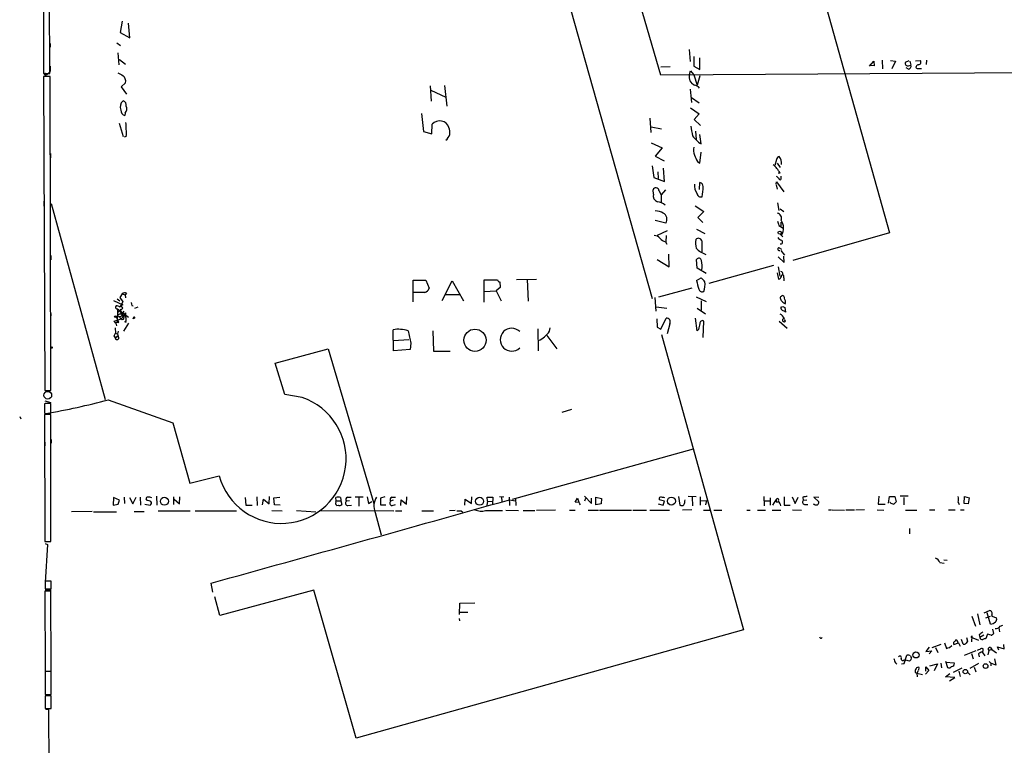
# Model space of a CAD drawing. Extents: x 7 to 737, y 4 to 932.
# Drawn here: x 8 to 238, y 624 to 793 of the extents above; entities that cross this region are included whole.
import ezdxf

# ---------------------------------------------------------------- set-up
doc = ezdxf.new("R2010")
doc.units = 0
doc.header["$MEASUREMENT"] = 0
doc.layers.add('MAIN', color=5, linetype='CONTINUOUS')

msp = doc.modelspace()

# ---------------------------------------------------------------- linework, layer by layer
at = {"layer": 'MAIN'}
for p, q in [((157.5647, 780.3726), (136.398, 853.3553)), ((181.4407, 848.868), (210.9893, 743.5426)), ((155.6173, 728.1333), (126.746, 830.58)), ((13.3773, 808.8206), (13.462, 780.796)), ((14.9013, 780.796), (14.8167, 808.8206)), ((31.8347, 792.988), (31.3267, 790.3633)), ((33.6127, 789.0933), (33.274, 792.5646)), ((13.462, 788.924), (13.462, 787.908)), ((31.3267, 790.3633), (33.6127, 789.0933)), ((14.986, 787.8233), (14.986, 786.9766)), ((30.5647, 787.9926), (31.4113, 787.3153)), ((164.1687, 786.384), (164.4227, 783.59)), ((13.462, 784.86), (13.462, 783.844)), ((30.8187, 785.622), (30.988, 782.828)), ((31.1573, 784.098), (32.5967, 782.9973)), ((165.2693, 784.7753), (165.2693, 782.4893)), ((166.7087, 781.7273), (166.7087, 784.4366)), ((13.462, 782.4046), (13.462, 781.3886)), ((14.986, 782.4893), (14.986, 781.304)), ((157.5647, 782.32), (159.766, 782.4046)), ((165.2693, 782.4893), (166.7087, 781.7273)), ((206.3327, 782.4893), (207.3487, 783.6746)), ((207.4333, 782.574), (206.3327, 782.6586)), ((207.3487, 783.6746), (207.4333, 782.574)), ((209.296, 783.9286), (209.3807, 781.8966)), ((211.2433, 783.844), (212.344, 783.6746)), ((212.344, 783.6746), (211.4973, 781.8966)), ((215.4767, 783.7593), (214.63, 783.336)), ((215.392, 781.812), (214.884, 782.1506)), ((215.392, 782.574), (215.9847, 782.7433)), ((215.7307, 783.6746), (215.9847, 782.7433)), ((217.0853, 783.7593), (218.186, 783.844)), ((217.5933, 781.9813), (218.44, 781.9813)), ((219.6253, 783.9286), (219.5407, 782.9126)), ((13.462, 780.796), (14.9013, 780.796)), ((14.986, 780.1186), (13.462, 780.1186)), ((13.462, 780.1186), (13.716, 706.7126)), ((13.8853, 780.796), (14.3087, 780.542)), ((14.0547, 780.6266), (14.3087, 780.542)), ((14.986, 781.1346), (14.3087, 780.542)), ((15.1553, 706.7126), (14.986, 780.1186)), ((255.524, 781.05), (157.5647, 780.3726)), ((164.2533, 780.542), (164.5073, 781.3886)), ((164.5073, 781.3886), (165.2693, 780.4573)), ((165.2693, 780.4573), (166.0313, 778.0866)), ((166.7087, 780.288), (166.0313, 778.0866)), ((32.5967, 778.5946), (31.5807, 777.6633)), ((31.5807, 777.6633), (32.8507, 775.97)), ((103.7167, 777.9173), (103.9707, 774.3613)), ((107.1033, 778.002), (107.6113, 773.176)), ((164.4227, 777.1553), (164.7613, 774.0226)), ((103.886, 776.9013), (107.3573, 775.2926)), ((164.7613, 775.208), (166.5393, 773.938)), ((13.462, 773.0066), (13.462, 772.16)), ((164.5073, 772.7526), (166.5393, 771.398)), ((32.512, 771.5673), (32.4273, 770.9746)), ((101.6847, 771.4826), (102.1927, 767.2493)), ((155.0247, 770.382), (155.2787, 766.9953)), ((166.5393, 771.398), (165.354, 770.0433)), ((31.0727, 769.1966), (32.004, 766.064)), ((104.14, 766.7413), (104.2247, 768.9426)), ((155.3633, 768.35), (157.734, 767.842)), ((165.354, 770.0433), (166.878, 768.6886)), ((32.766, 766.064), (32.258, 765.8946)), ((102.1927, 767.2493), (104.14, 766.7413)), ((165.6927, 767.334), (165.862, 765.3866)), ((166.9627, 764.3706), (166.7087, 766.572)), ((155.3633, 764.6246), (157.9033, 763.4393)), ((157.9033, 763.4393), (156.2947, 761.492)), ((15.0707, 762.0846), (15.0707, 761.0686)), ((156.2947, 761.492), (158.3267, 760.3913)), ((166.7087, 759.8833), (166.9627, 762.4233)), ((155.5327, 759.206), (155.956, 756.4966)), ((166.116, 760.222), (166.7087, 759.8833)), ((184.5733, 760.73), (184.2347, 759.2906)), ((184.7427, 759.8833), (185.42, 758.8673)), ((155.956, 756.4966), (158.4113, 755.5653)), ((156.8873, 757.8513), (156.972, 756.2426)), ((158.4113, 755.5653), (158.242, 758.698)), ((185.42, 757.5126), (184.9967, 757.5126)), ((185.674, 756.3273), (185.674, 756.8353)), ((166.624, 753.7026), (166.7087, 755.3113)), ((184.4887, 754.9726), (184.5733, 755.4806)), ((184.4887, 754.8033), (184.7427, 753.7873)), ((184.5733, 755.4806), (186.2667, 753.1946)), ((155.8713, 752.602), (155.7867, 753.618)), ((157.1413, 753.4486), (157.6493, 752.4326)), ((158.6653, 753.618), (157.6493, 752.4326)), ((157.6493, 752.4326), (157.6493, 750.6546)), ((13.5467, 750.9933), (13.5467, 749.808)), ((15.24, 750.4006), (27.8553, 704.6806)), ((165.608, 749.8926), (167.64, 748.538)), ((184.8273, 750.57), (185.166, 748.792)), ((167.64, 748.538), (166.2007, 747.1833)), ((185.42, 749.2153), (186.2667, 748.538)), ((158.75, 745.8286), (156.2947, 746.4213)), ((166.2007, 747.1833), (167.386, 745.998)), ((185.166, 745.3206), (186.182, 744.6433)), ((185.5893, 746.0826), (185.5893, 745.1513)), ((159.0887, 744.0506), (156.718, 742.95)), ((158.8347, 742.95), (158.75, 741.5106)), ((165.9467, 744.474), (167.894, 743.458)), ((185.42, 743.2886), (186.0973, 742.6113)), ((210.9893, 743.5426), (188.3833, 737.108)), ((158.6653, 741.5106), (159.004, 740.918)), ((167.132, 741.68), (167.132, 739.14)), ((15.1553, 738.2933), (15.1553, 737.2773)), ((159.512, 735.6686), (159.4273, 738.632)), ((185.2507, 740.0713), (185.7587, 739.7326)), ((185.5893, 739.4786), (186.436, 738.378)), ((186.3513, 736.6846), (186.2667, 738.124)), ((156.718, 737.362), (159.512, 735.6686)), ((166.0313, 735.33), (165.9467, 737.362)), ((183.896, 735.9226), (168.8253, 731.774)), ((184.9967, 737.9546), (186.3513, 736.6846)), ((168.148, 734.06), (166.0313, 735.33)), ((184.7427, 734.2293), (185.0813, 732.79)), ((184.9967, 735.6686), (185.3353, 733.4673)), ((185.8433, 733.7213), (186.0127, 733.806)), ((99.7373, 727.456), (99.7373, 732.536)), ((99.7373, 732.536), (102.7007, 732.536)), ((102.7007, 732.536), (103.4627, 730.6733)), ((106.5107, 727.7946), (108.8813, 732.3666)), ((108.8813, 732.3666), (111.506, 727.71)), ((116.332, 727.3713), (116.332, 732.6206)), ((116.332, 732.6206), (119.4647, 732.6206)), ((119.9727, 732.1126), (120.0573, 730.8426)), ((123.8673, 732.7053), (128.524, 732.79)), ((126.4073, 732.7053), (126.5767, 727.6253)), ((165.9467, 732.4513), (166.9627, 733.044)), ((186.2667, 733.044), (186.2667, 732.3666)), ((31.8347, 729.3186), (31.242, 728.472)), ((31.8347, 729.3186), (32.512, 729.0646)), ((32.8507, 729.488), (32.512, 729.0646)), ((32.512, 729.0646), (32.5967, 728.3873)), ((102.4467, 729.6573), (99.7373, 729.6573)), ((107.2727, 729.1493), (110.6593, 729.1493)), ((116.332, 729.9113), (119.126, 729.996)), ((120.0573, 730.8426), (119.126, 729.996)), ((119.126, 729.996), (120.3113, 727.71)), ((164.846, 730.6733), (157.0567, 728.5566)), ((29.8027, 727.7946), (31.9193, 726.7786)), ((30.6493, 728.1333), (31.242, 727.71)), ((31.242, 728.472), (31.9193, 727.456)), ((31.9193, 727.456), (31.242, 726.186)), ((34.036, 726.6093), (34.3747, 726.5246)), ((156.21, 728.472), (156.3793, 725.2546)), ((165.862, 728.6413), (168.148, 727.5406)), ((166.9627, 727.71), (166.9627, 725.5086)), ((15.1553, 724.7466), (15.1553, 724.154)), ((30.48, 723.9846), (30.988, 724.4926)), ((30.48, 723.9846), (30.988, 724.4926)), ((30.734, 725.8473), (30.6493, 722.7146)), ((30.734, 725.8473), (33.274, 723.9)), ((30.8187, 725.0853), (31.4113, 725.5086)), ((31.4113, 725.7626), (31.4113, 725.0853)), ((31.4113, 725.0853), (32.1733, 723.9)), ((31.5807, 723.4766), (32.4273, 724.3233)), ((31.6653, 724.408), (31.9193, 724.154)), ((31.9193, 724.154), (32.5967, 724.916)), ((32.4273, 724.3233), (32.6813, 723.7306)), ((32.5967, 724.916), (32.6813, 722.884)), ((35.4753, 726.186), (34.7133, 725.932)), ((156.464, 726.2706), (159.004, 726.0166)), ((166.0313, 726.0166), (167.9787, 724.662)), ((186.0973, 726.3553), (186.5207, 726.1013)), ((186.5207, 726.1013), (186.69, 725.0853)), ((29.972, 722.9686), (31.5807, 723.4766)), ((30.3107, 722.4606), (29.972, 722.9686)), ((30.6493, 722.7146), (30.3107, 722.4606)), ((30.3107, 722.4606), (30.48, 721.868)), ((30.48, 723.9846), (31.9193, 724.154)), ((30.988, 722.63), (30.48, 723.9846)), ((30.6493, 722.7146), (30.988, 722.63)), ((31.1573, 723.9), (31.5807, 723.4766)), ((33.274, 722.4606), (32.0887, 720.598)), ((34.3747, 723.4766), (34.4593, 723.7306)), ((34.4593, 723.7306), (34.3747, 723.4766)), ((34.7133, 723.646), (34.3747, 723.4766)), ((156.6333, 723.4766), (156.718, 721.5293)), ((157.5647, 721.106), (158.8347, 723.646)), ((159.6813, 722.2913), (159.0887, 720.0053)), ((166.0313, 720.6826), (165.6927, 723.646)), ((167.4707, 719.1586), (167.64, 722.9686)), ((185.2507, 722.9686), (187.1133, 721.2753)), ((186.69, 722.9686), (186.436, 723.3073)), ((30.1413, 721.36), (30.226, 720.1746)), ((30.226, 720.1746), (30.8187, 719.9206)), ((95.1653, 716.026), (95.0807, 720.9366)), ((104.3093, 720.6826), (104.4787, 715.9413)), ((128.8627, 721.1906), (128.9473, 716.026)), ((131.572, 720.598), (131.7413, 721.36)), ((156.718, 721.5293), (157.5647, 721.106)), ((157.734, 719.836), (176.8687, 650.8326)), ((166.37, 721.0213), (166.0313, 720.6826)), ((29.8873, 719.4973), (30.1413, 719.074)), ((30.1413, 719.074), (30.8187, 719.4126)), ((30.8187, 719.4126), (30.1413, 719.074)), ((95.1653, 718.3966), (98.7213, 718.6506)), ((99.2293, 717.804), (99.06, 716.3646)), ((130.9793, 719.582), (133.2653, 716.4493)), ((67.564, 713.1473), (79.9253, 716.4493)), ((79.9253, 716.4493), (90.5933, 680.3813)), ((99.06, 716.3646), (95.1653, 716.026)), ((104.4787, 715.9413), (108.3733, 715.9413)), ((69.7653, 705.7813), (67.564, 713.1473)), ((13.716, 706.7126), (15.1553, 706.7126)), ((13.8007, 703.7493), (13.6313, 703.6646)), ((13.716, 704.342), (15.1553, 703.9186)), ((15.1553, 701.3786), (15.1553, 703.7493)), ((28.5327, 704.596), (43.6033, 699.1773)), ((73.8293, 705.104), (69.7653, 705.7813)), ((13.6313, 701.6326), (13.716, 701.3786)), ((13.716, 701.3786), (15.1553, 701.3786)), ((134.5353, 701.7173), (136.8213, 702.3946)), ((7.874, 700.7013), (8.128, 700.1086)), ((15.1553, 701.1246), (13.6313, 701.1246)), ((13.6313, 701.1246), (13.716, 671.4913)), ((15.1553, 671.4913), (15.1553, 701.1246)), ((43.6033, 699.1773), (47.5827, 685.1226)), ((13.716, 694.69), (13.716, 693.8433)), ((15.24, 695.2826), (15.24, 694.436)), ((165.1, 693.0813), (122.8513, 681.3126)), ((13.716, 685.7153), (13.716, 684.8686)), ((47.5827, 685.1226), (54.4407, 686.816)), ((29.8027, 681.736), (29.718, 679.958)), ((31.1573, 681.1433), (29.8027, 681.736)), ((30.9033, 680.212), (31.1573, 681.1433)), ((32.258, 681.8206), (32.3427, 680.3813)), ((33.528, 681.736), (34.29, 680.2966)), ((34.29, 680.2966), (35.052, 681.8206)), ((35.9833, 681.8206), (36.068, 679.958)), ((37.592, 681.0586), (37.4227, 681.3973)), ((39.7933, 682.0746), (39.878, 679.958)), ((43.7727, 681.9053), (43.7727, 680.1273)), ((43.942, 681.3973), (45.212, 680.2966)), ((45.212, 680.2966), (45.2967, 681.9053)), ((60.5367, 681.736), (60.706, 679.958)), ((63.246, 681.9053), (63.3307, 679.8733)), ((64.6007, 680.0426), (64.77, 681.3973)), ((64.77, 681.3973), (66.1247, 680.2966)), ((66.1247, 680.2966), (66.2093, 681.99)), ((67.2253, 681.6513), (68.58, 681.8206)), ((67.3947, 680.0426), (67.2253, 681.6513)), ((81.788, 680.974), (81.7033, 681.736)), ((81.7033, 680.6353), (81.788, 680.974)), ((81.788, 680.974), (82.8887, 680.974)), ((82.804, 681.736), (82.8887, 681.228)), ((82.8887, 681.228), (82.8887, 680.974)), ((82.8887, 680.974), (83.058, 680.1273)), ((84.9207, 680.974), (84.1587, 680.8893)), ((84.4127, 681.8206), (85.2593, 681.8206)), ((88.0533, 681.8206), (86.1907, 681.8206)), ((87.0373, 681.736), (87.0373, 679.704)), ((88.9847, 681.9053), (89.3233, 680.3813)), ((89.3233, 680.3813), (90.0853, 680.8046)), ((93.1333, 681.9053), (92.1173, 681.5666)), ((92.1173, 681.5666), (92.1173, 680.0426)), ((95.0807, 681.1433), (94.488, 680.8893)), ((94.742, 681.8206), (95.5887, 681.8206)), ((96.8587, 679.8733), (96.9433, 681.228)), ((96.9433, 681.228), (98.2133, 680.212)), ((98.2133, 680.212), (98.298, 681.9053)), ((111.8447, 679.958), (111.9293, 681.3973)), ((111.9293, 681.3973), (113.3687, 680.3813)), ((113.3687, 680.3813), (113.4533, 681.9053)), ((117.094, 680.8893), (116.9247, 679.8733)), ((117.094, 680.8893), (117.0093, 681.8206)), ((117.0093, 681.8206), (118.364, 681.8206)), ((117.094, 680.8893), (118.1947, 680.8046)), ((118.364, 681.8206), (118.2793, 680.212)), ((119.888, 681.99), (120.904, 681.9053)), ((120.396, 681.8206), (120.4807, 680.8046)), ((122.174, 681.8206), (122.2587, 679.8733)), ((122.2587, 681.228), (123.6133, 680.974)), ((123.6133, 681.5666), (123.698, 679.8733)), ((137.5833, 680.6353), (138.0913, 681.5666)), ((138.5147, 680.5506), (137.5833, 680.6353)), ((138.0913, 681.5666), (138.43, 680.6353)), ((139.7847, 682.0746), (141.3933, 680.3813)), ((139.954, 681.482), (139.7847, 680.8893)), ((141.3933, 680.3813), (141.3933, 681.5666)), ((142.4093, 681.8206), (143.764, 681.482)), ((142.4093, 680.0426), (142.4093, 681.8206)), ((143.764, 681.482), (143.6793, 680.2966)), ((158.4113, 680.8893), (157.226, 681.228)), ((158.1573, 679.958), (158.4113, 680.8893)), ((161.7133, 681.99), (162.052, 679.958)), ((165.862, 681.9053), (163.9993, 681.99)), ((164.9307, 681.8206), (165.0153, 679.7886)), ((166.7933, 681.9053), (166.7933, 679.958)), ((166.7933, 680.974), (168.2327, 681.0586)), ((168.2327, 681.0586), (167.9787, 680.0426)), ((181.61, 681.99), (181.6947, 679.7886)), ((181.6947, 680.974), (183.0493, 680.974)), ((183.134, 681.6513), (183.134, 679.958)), ((183.7267, 679.958), (184.4887, 681.228)), ((184.4887, 681.228), (184.4887, 680.72)), ((184.4887, 680.72), (185.0813, 680.72)), ((186.3513, 681.9053), (186.3513, 679.958)), ((188.214, 681.9053), (188.976, 680.3813)), ((188.976, 680.3813), (189.6533, 681.8206)), ((190.754, 681.8206), (190.8387, 681.0586)), ((191.6853, 681.1433), (190.8387, 681.0586)), ((194.4793, 681.736), (193.294, 681.8206)), ((193.294, 681.8206), (194.4793, 680.72)), ((208.4493, 682.0746), (208.3647, 680.212)), ((210.7353, 680.466), (210.9893, 681.99)), ((210.9893, 681.99), (212.2593, 681.99)), ((212.2593, 681.99), (212.5133, 680.72)), ((215.3073, 682.0746), (213.4447, 682.0746)), ((214.2913, 681.736), (214.2913, 680.0426)), ((226.9913, 680.6353), (227.2453, 680.1273)), ((228.4307, 680.3813), (228.5153, 681.99)), ((228.5153, 681.99), (229.616, 681.6513)), ((229.616, 681.6513), (229.362, 680.2966)), ((24.8073, 678.5186), (19.9813, 678.434)), ((25.146, 678.434), (30.48, 678.434)), ((29.718, 679.958), (30.9033, 680.212)), ((34.6287, 678.5186), (36.9147, 678.5186)), ((37.084, 680.212), (38.354, 679.958)), ((40.2167, 678.6033), (47.6673, 678.6033)), ((48.8527, 678.6033), (58.5047, 678.6033)), ((60.706, 679.958), (62.1453, 679.958)), ((66.7173, 678.688), (69.1727, 678.6033)), ((68.6647, 679.958), (67.3947, 680.0426)), ((72.4747, 678.688), (77.0467, 678.434)), ((77.978, 678.688), (95.25, 678.6033)), ((84.4973, 679.8733), (85.344, 679.958)), ((90.8473, 678.2646), (92.2867, 673.0153)), ((92.1173, 680.0426), (93.3873, 680.0426)), ((94.8267, 679.8733), (95.5887, 680.1273)), ((95.5887, 678.6033), (97.1127, 678.6033)), ((101.7693, 678.6033), (104.4787, 678.6033)), ((109.5587, 678.688), (108.204, 678.6033)), ((110.998, 678.6033), (111.3367, 678.3493)), ((116.6707, 678.688), (120.65, 678.688)), ((121.412, 678.7726), (124.3753, 678.688)), ((125.476, 678.688), (128.1853, 678.688)), ((133.0113, 678.7726), (128.524, 678.688)), ((136.2287, 678.7726), (137.5833, 678.7726)), ((140.6313, 678.7726), (143.002, 678.7726)), ((143.6793, 680.2966), (142.4093, 680.0426)), ((143.256, 678.7726), (150.7067, 678.7726)), ((151.0453, 678.7726), (154.2627, 678.7726)), ((155.0247, 678.7726), (159.5967, 678.7726)), ((156.972, 680.2966), (158.1573, 679.958)), ((164.846, 678.8573), (162.6447, 678.7726)), ((167.5553, 678.7726), (169.164, 678.7726)), ((169.926, 678.7726), (171.7887, 678.7726)), ((177.6307, 678.7726), (178.4773, 678.7726)), ((180.1707, 678.7726), (182.0333, 678.7726)), ((183.5573, 678.7726), (185.5893, 678.7726)), ((186.3513, 679.958), (187.7907, 679.958)), ((188.2987, 678.8573), (190.4153, 678.7726)), ((191.262, 680.1273), (191.9393, 680.1273)), ((196.7653, 678.8573), (197.4427, 678.8573)), ((197.612, 678.8573), (200.4907, 678.7726)), ((200.7447, 678.8573), (202.7767, 678.8573)), ((205.1473, 678.8573), (203.1153, 678.7726)), ((208.1107, 678.8573), (209.6347, 678.7726)), ((208.3647, 680.212), (209.9733, 680.212)), ((214.7147, 678.7726), (217.3393, 678.7726)), ((220.3027, 678.8573), (221.5727, 678.8573)), ((224.79, 678.8573), (226.314, 678.8573)), ((227.584, 678.8573), (228.4307, 678.8573)), ((229.362, 680.2966), (228.4307, 680.3813)), ((215.646, 674.5393), (215.646, 673.2693)), ((13.716, 671.4913), (15.1553, 671.4913)), ((13.8007, 670.9833), (14.3933, 670.814)), ((14.3933, 670.814), (13.8007, 661.924)), ((223.6893, 667.1733), (224.4513, 667.0886)), ((222.758, 666.5806), (223.774, 666.4113)), ((15.24, 662.178), (13.8007, 662.178)), ((13.8007, 662.178), (13.8007, 660.4)), ((15.24, 660.4), (15.24, 662.178)), ((15.1553, 659.892), (13.716, 659.892)), ((13.716, 659.892), (13.8007, 641.1806)), ((13.8007, 660.4), (15.24, 660.4)), ((13.8007, 660.146), (15.24, 660.146)), ((15.24, 641.1806), (15.1553, 659.892)), ((53.0013, 659.638), (52.578, 661.7546)), ((76.5387, 660.146), (54.61, 654.2193)), ((86.4447, 625.5173), (76.5387, 660.146)), ((54.61, 654.2193), (53.4247, 658.5373)), ((110.5747, 654.3886), (110.6593, 657.098)), ((110.6593, 657.098), (114.1307, 657.1826)), ((233.0873, 654.812), (234.3573, 655.32)), ((110.49, 653.4573), (110.5747, 652.9493)), ((110.6593, 654.9813), (112.522, 654.9813)), ((230.2087, 654.05), (231.0553, 651.6793)), ((231.5633, 654.558), (232.0713, 652.018)), ((233.5107, 653.6266), (234.5267, 654.05)), ((234.5267, 652.1873), (233.7647, 654.812)), ((234.8653, 654.304), (234.8653, 654.05)), ((234.8653, 654.05), (235.966, 653.6266)), ((176.8687, 650.8326), (86.4447, 625.5173)), ((235.0347, 651.002), (235.2887, 649.986)), ((236.474, 651.3406), (236.6433, 650.4093)), ((236.8127, 651.6793), (237.4053, 651.9333)), ((227.076, 647.7846), (226.7373, 648.462)), ((228.1767, 647.5306), (227.7533, 648.5466)), ((228.9387, 649.0546), (229.1927, 648.208)), ((230.0393, 649.1393), (230.2087, 649.478)), ((230.0393, 649.1393), (230.2087, 649.478)), ((230.0393, 649.1393), (231.7327, 648.462)), ((230.2087, 649.478), (230.124, 648.0386)), ((231.902, 649.6473), (232.0713, 649.0546)), ((233.0027, 649.5626), (232.0713, 649.0546)), ((233.8493, 649.8166), (233.5107, 648.8006)), ((234.696, 649.5626), (233.8493, 649.8166)), ((220.218, 646.7686), (219.456, 645.7526)), ((222.9273, 647.446), (220.8953, 646.5993)), ((221.742, 646.684), (222.25, 645.5833)), ((223.8587, 647.7846), (224.282, 646.5146)), ((224.9593, 646.684), (225.552, 647.192)), ((225.9753, 647.446), (227.076, 647.7846)), ((227.076, 647.7846), (227.4993, 647.0226)), ((234.8653, 646.2606), (234.188, 646.0066)), ((234.5267, 646.684), (234.8653, 646.2606)), ((234.8653, 646.2606), (235.966, 645.4986)), ((236.474, 646.0913), (236.22, 646.8533)), ((236.22, 646.8533), (237.744, 646.43)), ((237.744, 646.43), (237.6593, 647.446)), ((214.376, 642.9586), (215.0533, 644.906)), ((214.376, 643.8053), (214.7993, 643.7206)), ((215.9, 644.7366), (216.0693, 644.4826)), ((219.456, 645.7526), (220.8953, 645.922)), ((220.8953, 645.922), (220.218, 645.2446)), ((231.14, 645.922), (228.4307, 644.8213)), ((230.124, 645.3293), (230.5473, 644.0593)), ((231.7327, 645.2446), (231.902, 644.5673)), ((232.664, 645.5833), (233.2567, 644.7366)), ((234.188, 646.0066), (233.934, 644.9906)), ((235.458, 644.0593), (235.7967, 642.62)), ((13.8007, 643.0433), (13.8007, 642.0273)), ((212.344, 643.128), (212.6827, 642.7893)), ((213.7833, 642.874), (214.376, 642.9586)), ((215.646, 643.5513), (214.7993, 643.7206)), ((217.8473, 641.4346), (217.932, 642.0273)), ((219.456, 641.1806), (219.456, 642.1966)), ((219.456, 642.1966), (220.1333, 641.35)), ((220.3873, 642.4506), (222.1653, 642.874)), ((222.1653, 642.874), (221.4033, 641.2653)), ((222.9273, 643.0433), (223.0967, 641.9426)), ((224.028, 643.5513), (224.536, 642.0273)), ((226.1447, 643.0433), (224.028, 643.2126)), ((225.8907, 640.9266), (227.9227, 641.9426)), ((231.7327, 642.9586), (229.7007, 641.7733)), ((230.7167, 642.112), (231.14, 641.0113)), ((234.2727, 643.4666), (234.6113, 643.0433)), ((235.7967, 642.62), (234.6113, 643.0433)), ((234.6113, 643.0433), (234.6113, 642.4506)), ((13.8007, 641.1806), (15.24, 641.1806)), ((15.24, 641.096), (13.8007, 641.096)), ((13.8007, 641.096), (13.8007, 635.762)), ((14.5627, 641.1806), (15.3247, 641.1806)), ((15.24, 635.762), (15.24, 641.096)), ((217.0007, 640.842), (217.3393, 640.7573)), ((217.678, 641.2653), (217.3393, 640.7573)), ((217.3393, 640.7573), (217.424, 639.826)), ((217.3393, 640.7573), (218.694, 640.4186)), ((220.1333, 641.35), (219.3713, 640.5033)), ((224.028, 639.826), (225.044, 640.6726)), ((226.2293, 639.7413), (224.028, 639.826)), ((224.9593, 638.8946), (226.2293, 639.7413)), ((227.1607, 641.1806), (227.4993, 639.9106)), ((229.2773, 640.842), (229.7853, 640.334)), ((13.8007, 635.762), (15.24, 635.762)), ((15.24, 635.4233), (13.8007, 635.4233)), ((13.8007, 635.4233), (13.8007, 632.46)), ((15.24, 632.46), (15.24, 635.4233)), ((13.8007, 632.46), (15.24, 632.46)), ((13.97, 632.2906), (14.5627, 632.2906)), ((14.5627, 632.2906), (14.6473, 617.3893))]:
    msp.add_line(p, q, dxfattribs=at)
for centre, radius in [((185.3353, 743.6273), 0.349), ((30.2622, 723.9968), 0.218), ((32.5966, 722.8205), 0.1058), ((114.186, 718.4899), 2.5955), ((15.3458, 716.7668), 0.1496), ((41.6619, 680.8655), 0.9315), ((115.2545, 680.8673), 0.9338), ((160.0502, 680.8993), 0.9379), ((217.1487, 644.986), 0.7199), ((228.6827, 641.0889), 0.5203), ((233.4009, 642.3883), 0.548)]:
    msp.add_circle(centre, radius, dxfattribs=at)
at = {"layer": 'MAIN', "color": 5}
msp.add_circle((14.4356, 705.6543), 0.8988, dxfattribs=at)
at = {"layer": 'MAIN'}
for centre, radius, start, end in [((215.3073, 783.2513), 0.6826, 172.87186, 277.12814), ((215.2717, 782.5428), 0.7407, 279.347861, 15.706311), ((217.4946, 782.3059), 0.3393, 163.087238, 286.912762), ((217.7744, 782.1851), 0.643, 91.042599, 160.040493), ((217.7234, 783.4406), 0.6138, 273.670654, 41.089329), ((13.8571, 780.5984), 0.1996, 81.878017, 8.121983), ((200.7316, 1076.9432), 341.2819, 240.141033, 240.370223), ((30.8846, 778.9458), 1.7477, 348.407825, 50.171763), ((166.2491, 779.9917), 2.0703, 164.584922, 246.955851), ((165.062, 776.0516), 2.0696, 40.99737, 79.512657), ((33.1939, 773.0121), 1.8633, 129.687065, 204.324347), ((31.7075, 773.4045), 1.0829, 347.8184, 74.109113), ((31.3396, 772.5768), 1.5471, 319.269764, 22.78623), ((32.6848, 772.1399), 1.1934, 174.966833, 257.53941), ((24.686, 768.1385), 8.089, 357.29889, 8.728337), ((105.9549, 767.4519), 2.2838, 18.607108, 139.252579), ((105.9833, 767.1502), 2.3715, 305.407079, 25.752522), ((178.2336, 769.8631), 13.7076, 185.625914, 195.355163), ((28.5768, 766.9107), 4.2739, 348.573597, 11.425089), ((170.0137, 769.5097), 5.9765, 213.244431, 239.303085), ((167.7228, 762.8927), 2.5558, 163.733429, 206.65829), ((546.7678, 930.3047), 416.922, 203.846841, 204.07603), ((185.5469, 760.4336), 1.0178, 106.919786, 163.067804), ((182.8968, 759.7647), 2.8704, 355.602213, 34.90813), ((182.1598, 756.9618), 2.9947, 33.467733, 56.532267), ((311.8392, 925.9222), 211.6803, 233.014185, 233.243346), ((181.9355, 755.9145), 3.8335, 24.637661, 44.749525), ((169.3826, 754.7752), 3.9489, 177.134624, 211.932021), ((166.588, 754.4351), 0.8845, 356.428111, 82.156644), ((155.0695, 754.5097), 12.4019, 348.368602, 359.400785), ((185.42, 756.2532), 0.2646, 163.736331, 16.263669), ((156.4452, 753.3828), 0.6992, 5.399933, 160.344522), ((157.2577, 752.1953), 1.4448, 163.650966, 251.644056), ((166.9276, 752.8793), 0.9168, 192.133605, 288.381588), ((156.3364, 747.2807), 3.5739, 51.099079, 82.502929), ((156.0653, 744.1976), 4.5155, 62.40043, 87.087981), ((157.3284, 746.7326), 1.6847, 327.547588, 60.5272), ((184.4886, 746.9716), 1.2736, 338.556152, 74.576792), ((438.9889, 830.501), 267.7345, 198.322042, 198.551232), ((183.168, 744.7081), 3.0842, 327.138979, 35.6571), ((156.0829, 741.3413), 1.6093, 35.36012, 91.502659), ((159.0749, 743.6325), 2.1611, 218.995606, 259.074318), ((169.915, 741.1733), 4.2232, 168.453795, 196.319791), ((166.3796, 741.5491), 0.7637, 9.869342, 142.063162), ((186.069, 743.1051), 1.2936, 206.565051, 256.120598), ((185.5658, 741.4354), 0.4566, 251.382556, 65.011911), ((169.6925, 743.4421), 5.1588, 222.053668, 251.590339), ((185.1943, 739.7609), 0.3156, 79.701651, 296.540691), ((166.4526, 737.0428), 0.5982, 6.256641, 147.749929), ((163.2239, 735.8586), 4.0224, 346.309578, 18.096212), ((185.5372, 734.0404), 0.5302, 333.758787, 84.36038), ((184.8872, 733.7803), 0.9579, 317.132054, 356.468811), ((185.7586, 733.298), 0.568, 333.43946, 63.425927), ((120.0575, 732.7053), 0.5988, 188.131456, 261.857718), ((175.085, 733.6564), 9.2174, 187.512449, 200.560338), ((164.8876, 730.0378), 3.6528, 34.610633, 55.383712), ((162.0394, 731.6728), 5.8711, 342.540602, 4.296014), ((185.1491, 733.2386), 0.4537, 261.405541, 345.969882), ((32.4591, 728.7049), 0.8755, 63.432022, 135.495154), ((102.2772, 730.8428), 1.1976, 278.136869, 351.863132), ((167.259, 730.6592), 0.8394, 196.608358, 296.995494), ((186.0127, 728.5565), 0.3787, 63.44848, 153.414653), ((185.8643, 728.4084), 0.5814, 349.515342, 56.875738), ((30.5929, 726.2001), 0.3799, 121.338774, 291.798609), ((30.4921, 725.5388), 0.9906, 40.795783, 95.608144), ((32.2155, 725.9744), 0.857, 110.219577, 159.780423), ((203.2939, 769.2773), 174.5531, 193.919662, 194.148821), ((185.8857, 728.345), 0.4359, 119.058434, 209.058435), ((186.6046, 728.4713), 1.1507, 197.082228, 233.98361), ((187.5789, 729.1914), 2.3347, 224.998265, 247.620265), ((184.6571, 727.2864), 2.0487, 352.883656, 29.73725), ((31.3691, 723.7731), 0.8142, 8.967139, 117.908978), ((31.6018, 726.0166), 0.3175, 233.130102, 126.869898), ((243.5912, 597.8182), 246.8554, 148.919682, 149.148841), ((184.4469, 722.5882), 2.2144, 26.068631, 63.931369), ((143.5158, 853.2781), 133.8752, 288.316987, 288.546157), ((186.5632, 726.2285), 0.9748, 182.498744, 235.617102), ((101.6814, 555.9397), 189.3058, 63.316973, 63.54617), ((31.877, 723.6883), 0.3642, 215.544994, 35.544994), ((34.3747, 723.4766), 0, 0, 0), ((34.6075, 723.7518), 0.1497, 315, 188.140927), ((158.8868, 722.7367), 0.9108, 330.724829, 93.279281), ((505.1964, 637.0281), 349.0819, 165.848158, 166.077353), ((167.3013, 722.4728), 0.6004, 55.661518, 189.277214), ((186.3713, 723.1828), 0.384, 80.299734, 326.094738), ((28.448, 720.6404), 1.838, 321.543203, 345.319586), ((31.8347, 720.0053), 1.104, 147.529206, 212.470794), ((96.325, 714.0951), 6.9537, 71.321429, 100.308015), ((818.5345, 888.5668), 739.2969, 193.1255908, 193.3547755), ((122.7512, 718.6083), 2.6751, 45.407399, 314.592601), ((126.4066, 723.9919), 6.1806, 295.136685, 326.693287), ((30.5976, 719.0739), 0.4563, 179.987443, 47.931581), ((521.6309, 702.6486), 508.0006, 179.885409, 180.114592), ((14.478, 365.0996), 338.6504, 89.885408, 90.114592), ((-11.3957, 850.756), 151.5158, 279.637436, 285.27941), ((68.9984, 690.8039), 15.094, 195.319639, 71.333858), ((37.7471, 681.4962), 0.3391, 73.045081, 196.954919), ((37.4779, 678.8058), 2.2557, 62.389812, 87.100556), ((38.0578, 680.6777), 1.1624, 56.890992, 100.498837), ((38.0346, 680.4621), 0.5968, 302.358529, 35.024268), ((-4780.9112, 18091.6834), 18087.7039, 285.49921334, 285.72839593), ((82.0137, 680.339), 0.4292, 136.331342, 297.412843), ((82.2536, 680.2542), 1.5807, 69.622982, 110.37362), ((84.5094, 680.4418), 0.5685, 128.085343, 268.780696), ((84.6347, 681.2598), 0.6032, 111.596783, 217.895811), ((94.498, 679.711), 3.9268, 147.504636, 201.613371), ((94.8387, 680.4418), 0.5685, 128.085343, 268.79077), ((94.9643, 681.2597), 0.6034, 111.619776, 217.870819), ((11.684, 595.6466), 152.6261, 33.57027, 33.799453), ((157.5505, 681.4397), 0.3874, 100.48609, 213.119959), ((157.4802, 678.6884), 3.1322, 71.076245, 90.003659), ((159.6505, 681.3767), 3.5899, 338.184068, 357.626016), ((184.8132, 681.1669), 0.3302, 324.264696, 169.336642), ((180.9942, 678.5209), 4.7668, 15.42316, 30.972414), ((191.2147, 680.6677), 0.5424, 133.886948, 275.002223), ((192.7858, 672.7663), 9.2795, 96.28462, 102.647749), ((193.8018, 680.6353), 0.6828, 299.760495, 7.126057), ((212.0535, 681.5543), 1.3432, 223.174758, 267.943477), ((339.2592, 553.4661), 179.6053, 134.885409, 135.114591), ((224.3252, 681.3127), 2.7508, 345.744007, 14.253974), ((82.5539, 680.4467), 0.5968, 234.96787, 327.641471), ((110.49, 932.6031), 254.0003, 269.885409, 270.114592), ((115.7025, 683.3001), 4.7126, 250.516939, 281.855722), ((162.448, 680.7672), 0.9009, 243.924158, 306.455225), ((193.9714, 681.5243), 1.4913, 235.407384, 276.518384), ((220.9378, 665.7764), 1.9899, 23.83678, 66.16322), ((234.425, 654.8712), 0.4539, 14.039305, 98.578205), ((234.2306, 654.6427), 0.7194, 331.913927, 28.079046), ((235.2181, 653.3303), 0.8045, 307.875608, 21.61228), ((234.4278, 654.0549), 1.8702, 273.031305, 313.366393), ((235.9025, 652.1662), 1.0323, 254.537986, 331.856009), ((194.9584, 649.1861), 0.312, 173.023034, 335.069649), ((226.6698, 648.013), 0.454, 81.450515, 165.942335), ((401.6526, 438.3081), 271.0711, 128.542738, 128.771917), ((232.6409, 649.1085), 0.5721, 185.405678, 280.860186), ((233.5947, 647.2785), 1.5244, 93.158773, 123.708831), ((234.3573, 650.6633), 1.1516, 287.103826, 323.975919), ((182.2765, 815.9008), 174.5169, 283.927616, 284.156831), ((226.3282, 647.6999), 0.4348, 103.147711, 215.73378), ((228.3883, 648.1235), 0.6295, 250.359033, 317.717127), ((356.0117, 563.2868), 152.6259, 146.192738, 146.421942), ((232.1301, 645.3051), 0.9573, 93.521453, 132.879217), ((232.5793, 645.774), 0.7035, 68.83384, 136.232597), ((231.6907, 646.2182), 1.1621, 326.882912, 10.501532), ((234.3762, 646.3359), 0.3793, 66.618902, 240.251371), ((466.1669, 728.3084), 267.7345, 198.322042, 198.551232), ((213.4023, 644.3556), 0.3642, 324.476953, 144.455006), ((214.0797, 644.0593), 0.3903, 167.466416, 319.395521), ((215.2226, 643.5513), 1.3652, 60.251995, 97.123455), ((215.2059, 644.3132), 0.8799, 300.012228, 11.100489), ((233.1512, 643.3605), 2.3584, 101.922191, 126.975336), ((218.0165, 641.1384), 1.0581, 143.129019, 196.266702), ((217.678, 641.5192), 0.5681, 63.43946, 153.425927), ((224.8323, 642.7752), 0.8045, 248.38772, 322.124392), ((225.425, 643.001), 0.7209, 273.363661, 3.363661)]:
    msp.add_arc(centre, radius, start, end, dxfattribs=at)

doc.saveas('drawing.dxf')
